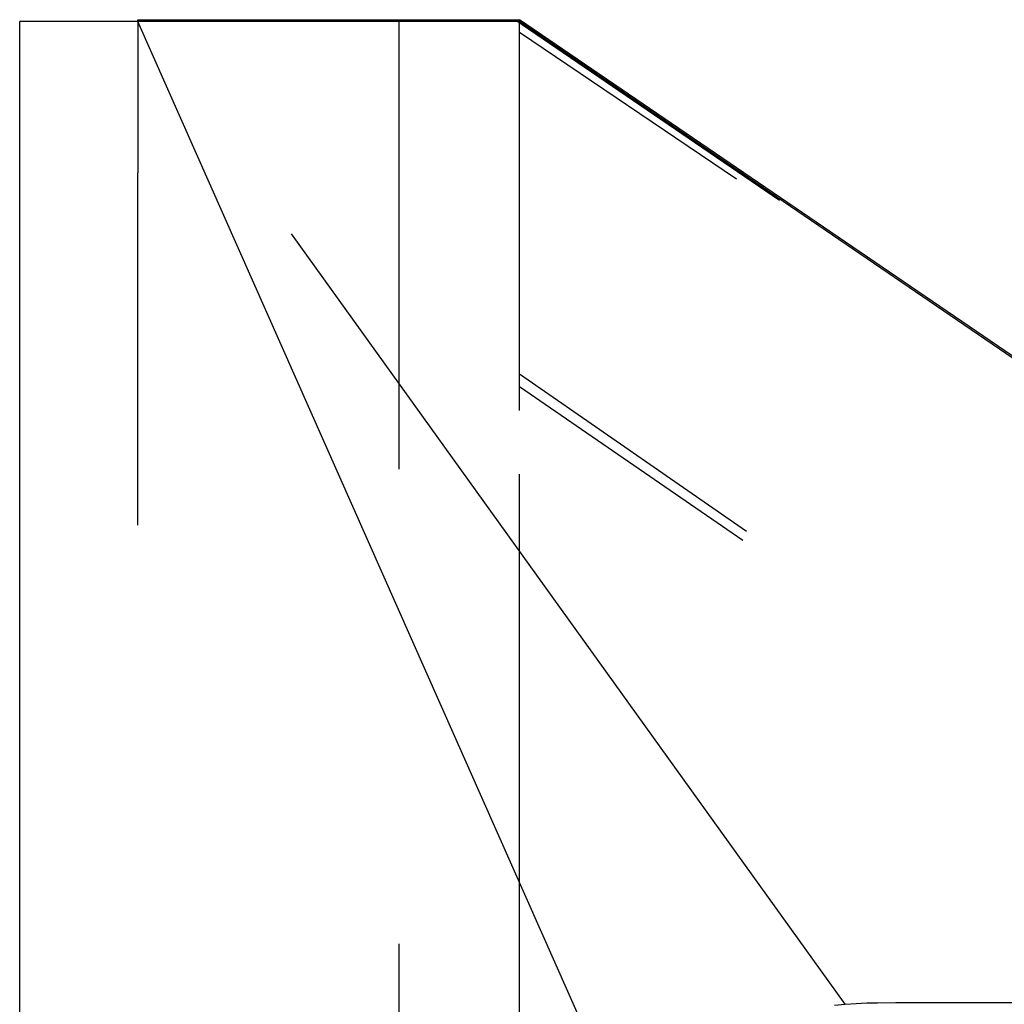
# Model space of a CAD drawing. Extents: x -58 to 286, y 0 to 295.
# Drawn here: x 158 to 161, y 241 to 244 of the extents above; entities that cross this region are included whole.
import ezdxf

# ---------------------------------------------------------------- set-up
doc = ezdxf.new("R2010")
doc.units = 0
doc.header["$LTSCALE"] = 10
doc.linetypes.add('VERDECKT', pattern=[0.375, 0.25, -0.125])
doc.layers.get('0').update_dxf_attribs({"linetype": 'CONTINUOUS'})
doc.layers.add('STEMPEL', color=3, linetype='CONTINUOUS')

# ---------------------------------------------------------------- blocks, each defined once
blk = doc.blocks.new('A$CC16D473D')
at = {"color": 3, "linetype": 'CONTINUOUS', "extrusion": (-2e-16, 1, -2e-16)}
for p, q in [((-127.0818, 13.5947), (-127.0721, 13.5947)), ((-127.0818, 13.59), (-127.0818, 13.5947)), ((-127.0721, 13.5947), (-127.0625, 13.5947)), ((-127.0625, 13.5947), (-127.0531, 13.5947)), ((-127.0531, 13.5947), (-127.0367, 13.5947)), ((-127.0367, 13.5947), (-126.0888, 13.5947)), ((-126.0888, 13.5947), (-126.0764, 13.5947)), ((-126.0764, 13.5947), (-126.0764, 13.59)), ((-122.3979, 11.0828), (-126.0764, 13.5947)), ((-127.0818, 13.59), (-127.393, 13.59)), ((-127.393, -2.59), (-127.393, 13.59)), ((-127.0736, 13.59), (-127.0818, 13.59)), ((-127.0818, 13.59), (-127.0818, 13.5487)), ((-125.8335, 10.7729), (-127.0818, 13.59)), ((-127.0653, 13.59), (-127.0736, 13.59)), ((-127.057, 13.59), (-127.0653, 13.59)), ((-127.0488, 13.59), (-127.057, 13.59)), ((-127.0406, 13.59), (-127.0488, 13.59)), ((-127.0325, 13.59), (-127.0406, 13.59)), ((-127.0245, 13.59), (-127.0325, 13.59)), ((-127.0166, 13.59), (-127.0245, 13.59)), ((-127.0088, 13.59), (-127.0166, 13.59)), ((-127.0012, 13.59), (-127.0088, 13.59)), ((-126.9935, 13.59), (-127.0012, 13.59)), ((-126.9856, 13.59), (-126.9935, 13.59)), ((-126.9776, 13.59), (-126.9856, 13.59)), ((-126.9696, 13.59), (-126.9776, 13.59)), ((-126.9614, 13.59), (-126.9696, 13.59)), ((-126.9532, 13.59), (-126.9614, 13.59)), ((-126.9449, 13.59), (-126.9532, 13.59)), ((-126.9367, 13.59), (-126.9449, 13.59)), ((-126.9284, 13.59), (-126.9367, 13.59)), ((-126.9201, 13.59), (-126.9284, 13.59)), ((-126.9119, 13.59), (-126.9201, 13.59)), ((-126.9037, 13.59), (-126.9119, 13.59)), ((-126.8957, 13.59), (-126.9037, 13.59)), ((-126.8877, 13.59), (-126.8957, 13.59)), ((-126.8798, 13.59), (-126.8877, 13.59)), ((-126.872, 13.59), (-126.8798, 13.59)), ((-126.8569, 13.59), (-126.872, 13.59)), ((-126.0764, 13.59), (-126.8569, 13.59)), ((-122.2952, 11.0071), (-126.0764, 13.59)), ((-127.0818, 13.5487), (-127.0818, 13.5076)), ((-127.0818, 13.5076), (-127.0818, 13.4668)), ((-127.0818, 13.4668), (-127.0818, 13.4265)), ((-127.0818, 13.4265), (-127.0818, 13.3867)), ((-127.0818, 13.3867), (-127.0818, 13.3476)), ((-127.0818, 13.3476), (-127.0818, 13.3092)), ((-127.0818, 13.3092), (-127.0818, 13.2707)), ((-127.0818, 13.2707), (-127.0818, 13.2314)), ((-127.0818, 13.2314), (-127.0818, 13.1916))]:
    blk.add_line(p, q, dxfattribs=at)
at = {"color": 1, "linetype": 'VERDECKT', "extrusion": (-2e-16, 1, -2e-16)}
for p, q in [((-125.2181, 11.0005), (-127.0818, 13.5947)), ((-122.294, 11.0047), (-126.0888, 13.5947)), ((-126.393, -2.59), (-126.393, 13.59)), ((-126.0764, 13.5609), (-126.0764, 13.59)), ((-126.0764, 12.6272), (-126.0764, 13.5609)), ((-122.3979, 11.074), (-126.0764, 13.5609)), ((-127.0818, 13.1837), (-127.0818, 13.1916)), ((-127.0818, 13.1438), (-127.0818, 13.1837)), ((-127.0818, 13.1045), (-127.0818, 13.1438)), ((-127.0818, 13.0659), (-127.0818, 13.1045)), ((-127.0818, 13.0276), (-127.0818, 13.0659)), ((-127.0818, 12.9885), (-127.0818, 13.0276)), ((-127.0818, 12.9488), (-127.0818, 12.9885)), ((-127.0818, 12.9086), (-127.0818, 12.9488)), ((-127.0818, 12.8678), (-127.0818, 12.9086)), ((-127.0818, 12.8268), (-127.0818, 12.8678)), ((-127.0818, 12.7855), (-127.0818, 12.8268)), ((-127.0818, 12.7441), (-127.0818, 12.7855)), ((-127.0818, 12.7026), (-127.0818, 12.7441)), ((-127.0818, 12.6612), (-127.0818, 12.7026)), ((-127.0818, 12.6199), (-127.0818, 12.6612)), ((-122.3979, 10.1073), (-126.0764, 12.661)), ((-127.0818, 12.5788), (-127.0818, 12.6199)), ((-126.0764, 12.5645), (-126.0764, 12.6272)), ((-122.3979, 10.0985), (-126.0764, 12.6272)), ((-127.0818, 12.5381), (-127.0818, 12.5788)), ((-126.0764, 9.8972), (-126.0764, 12.5645)), ((-127.0818, 12.4978), (-127.0818, 12.5381)), ((-127.0818, 12.4581), (-127.0818, 12.4978)), ((-127.0818, 12.4191), (-127.0818, 12.4581)), ((-127.0818, 12.3807), (-127.0818, 12.4191)), ((-127.0818, 12.3421), (-127.0818, 12.3807)), ((-127.0818, 12.3028), (-127.0818, 12.3421)), ((-127.0818, 12.2629), (-127.0818, 12.3028)), ((-125.2469, 10.9979), (-125.2181, 11.0005)), ((-125.2181, 11.0005), (-125.1895, 11.0025)), ((-125.1895, 11.0025), (-125.1613, 11.0039)), ((-125.1613, 11.0039), (-125.1336, 11.0046)), ((-125.1336, 11.0046), (-125.0853, 11.0047)), ((-125.0853, 11.0047), (-122.294, 11.0047))]:
    blk.add_line(p, q, dxfattribs=at)

msp = doc.modelspace()

# ---------------------------------------------------------------- block references
at = {"layer": 'STEMPEL'}
msp.add_blockref('A$CC16D473D', (285.6494, 229.983), dxfattribs=at)

doc.saveas('drawing.dxf')
